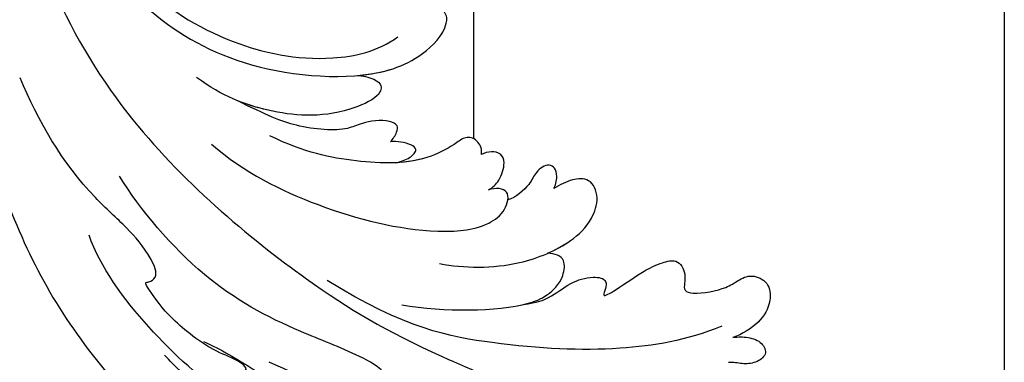
# Model space of a CAD drawing. Units: millimetres. Extents: x 817 to 2077, y 654 to 1545.
# Drawn here: x 2010 to 2025, y 1169 to 1174 of the extents above; entities that cross this region are included whole.
import ezdxf
from ezdxf.xclip import XClip

# ---------------------------------------------------------------- set-up
doc = ezdxf.new("R2010")
doc.units = ezdxf.units.MM
doc.header["$XCLIPFRAME"] = 2
for name, color, linetype in [('H-05.木作(粗線)', 3, 'Continuous'), ('H-06.木作(細線)', 8, 'Continuous'), ('H-08.木作(細線)', 8, 'Continuous')]:
    doc.layers.add(name, color=color, linetype=linetype)

# ---------------------------------------------------------------- blocks, each defined once
blk = doc.blocks.new('SE-21039L-d')
at = {"layer": 'H-08.木作(細線)'}
for points, knots in [([(-7.879, 5.729), (-10.08, 7.335), (-17.705, 13.647), (-19.684, 20.997), (-19.646, 25.35)], [0, 0, 0, 0, 0.02640151, 0.05794549, 0.05794549, 0.05794549, 0.05794549]), ([(1.578, -37.936), (2.618, -29.899), (0.233, -15.602), (-11.609, 0.29), (-18.207, 6.695), (-27.996, 13.823), (-33.25, 17.133), (-37.083, 21.809)], [0, 0, 0, 0, 0.0572105, 0.1046729, 0.1400097, 0.1587617, 0.1828641, 0.1828641, 0.1828641, 0.1828641]), ([(-3.43, 3.073), (-4.56, 3.945), (-7.176, 6.445), (-10.505, 10.535), (-11.305, 14.417), (-10.922, 16.79), (-10.259, 17.718), (-9.655, 17.889)], [0, 0, 0, 0, 0.01069473, 0.02667478, 0.03721769, 0.04099442, 0.04429701, 0.04429701, 0.04429701, 0.04429701]), ([(-3.43, 3.073), (-4.56, 3.945), (-7.176, 6.445), (-10.505, 10.535), (-11.305, 14.417), (-10.922, 16.79), (-10.259, 17.718), (-9.655, 17.889)], [0, 0, 0, 0, 0.01069473, 0.02667478, 0.03721769, 0.04099442, 0.04429701, 0.04429701, 0.04429701, 0.04429701]), ([(-6.443, 14.571), (-6.64, 14.655), (-6.969, 14.947), (-7.593, 15.325), (-8.435, 15.25), (-9.071, 14.463), (-9.268, 12.964), (-7.019, 10.501), (-3.533, 7.136), (0.581, 1.173), (2.817, -4.206), (3.07, -6.747)], [0, 0, 0, 0, 0.0016007, 0.00317514, 0.00538962, 0.00722223, 0.01134958, 0.01666976, 0.02838946, 0.04843478, 0.06897244, 0.06897244, 0.06897244, 0.06897244]), ([(-6.443, 14.571), (-6.64, 14.655), (-6.969, 14.947), (-7.593, 15.325), (-8.435, 15.25), (-9.071, 14.463), (-9.268, 12.964), (-7.019, 10.501), (-3.533, 7.136), (0.581, 1.173), (2.817, -4.206), (3.07, -6.747)], [0, 0, 0, 0, 0.0016007, 0.00317514, 0.00538962, 0.00722223, 0.01134958, 0.01666976, 0.02838946, 0.04843478, 0.06897244, 0.06897244, 0.06897244, 0.06897244]), ([(-42.331, 12.14), (-42.739, 12.164), (-43.381, 12.314), (-44.43, 12.944), (-44.587, 14.034), (-43.501, 14.429), (-42.536, 14.26), (-41.932, 13.943), (-41.577, 13.883)], [0, 0, 0, 0, 0.00299187, 0.00565704, 0.00788388, 0.01018441, 0.01272778, 0.01529636, 0.01529636, 0.01529636, 0.01529636]), ([(-42.331, 12.14), (-42.739, 12.164), (-43.381, 12.314), (-44.43, 12.944), (-44.587, 14.034), (-43.501, 14.429), (-42.536, 14.26), (-41.932, 13.943), (-41.577, 13.883)], [0, 0, 0, 0, 0.00299187, 0.00565704, 0.00788388, 0.01018441, 0.01272778, 0.01529636, 0.01529636, 0.01529636, 0.01529636]), ([(-42.331, 12.14), (-42.739, 12.164), (-43.381, 12.314), (-44.43, 12.944), (-44.587, 14.034), (-43.501, 14.429), (-42.536, 14.26), (-41.932, 13.943), (-41.577, 13.883)], [0, 0, 0, 0, 0.00299187, 0.00565704, 0.00788388, 0.01018441, 0.01272778, 0.01529636, 0.01529636, 0.01529636, 0.01529636]), ([(-1.075, 10.69), (-1.089, 10.984), (-1.222, 11.937), (-2.391, 13.119), (-3.701, 13.317), (-4.913, 12.549), (-5.281, 10.248), (-3.715, 8.176), (-2.015, 6.043), (-0.883, 4.387), (-0.341, 3.381)], [0, 0, 0, 0, 0.00227955, 0.00700651, 0.01009652, 0.01281775, 0.01754666, 0.024469, 0.02962474, 0.03865756, 0.03865756, 0.03865756, 0.03865756]), ([(-1.075, 10.69), (-1.089, 10.984), (-1.222, 11.937), (-2.391, 13.119), (-3.701, 13.317), (-4.913, 12.549), (-5.281, 10.248), (-3.715, 8.176), (-2.015, 6.043), (-0.883, 4.387), (-0.341, 3.381)], [0, 0, 0, 0, 0.00227955, 0.00700651, 0.01009652, 0.01281775, 0.01754666, 0.024469, 0.02962474, 0.03865756, 0.03865756, 0.03865756, 0.03865756]), ([(-27.528, 6.006), (-28.653, 6.114), (-29.784, 5.965), (-31.308, 5.211), (-32.932, 5.085), (-34.14, 5.57), (-33.869, 6.322), (-33.355, 6.95), (-35.284, 6.36), (-36.599, 5.746), (-38.276, 5.388), (-39.678, 5.348), (-40.128, 6.749), (-39.378, 7.819), (-40.487, 8.363), (-42.614, 8.46), (-43.651, 8.052), (-44.797, 7.744), (-46.008, 8.727), (-45.739, 10.373), (-44.478, 11.626), (-43.061, 12.047), (-42.331, 12.14)], [0, 0, 0, 0, 0.00290809, 0.00750557, 0.01164843, 0.01431721, 0.01569261, 0.01720406, 0.01982042, 0.02607672, 0.02968524, 0.03206346, 0.03488559, 0.03820147, 0.04036279, 0.0458253, 0.04897558, 0.05203356, 0.05491067, 0.05798955, 0.06267557, 0.0680481, 0.0680481, 0.0680481, 0.0680481]), ([(-27.528, 6.006), (-28.653, 6.114), (-29.784, 5.965), (-31.308, 5.211), (-32.932, 5.085), (-34.14, 5.57), (-33.869, 6.322), (-33.355, 6.95), (-35.284, 6.36), (-36.599, 5.746), (-38.276, 5.388), (-39.678, 5.348), (-40.128, 6.749), (-39.378, 7.819), (-40.487, 8.363), (-42.614, 8.46), (-43.651, 8.052), (-44.797, 7.744), (-46.008, 8.727), (-45.739, 10.373), (-44.478, 11.626), (-43.061, 12.047), (-42.331, 12.14)], [0, 0, 0, 0, 0.00290809, 0.00750557, 0.01164843, 0.01431721, 0.01569261, 0.01720406, 0.01982042, 0.02607672, 0.02968524, 0.03206346, 0.03488559, 0.03820147, 0.04036279, 0.0458253, 0.04897558, 0.05203356, 0.05491067, 0.05798955, 0.06267557, 0.0680481, 0.0680481, 0.0680481, 0.0680481]), ([(-27.528, 6.006), (-28.653, 6.114), (-29.784, 5.965), (-31.308, 5.211), (-32.932, 5.085), (-34.14, 5.57), (-33.869, 6.322), (-33.355, 6.95), (-35.284, 6.36), (-36.599, 5.746), (-38.276, 5.388), (-39.678, 5.348), (-40.128, 6.749), (-39.378, 7.819), (-40.487, 8.363), (-42.614, 8.46), (-43.651, 8.052), (-44.797, 7.744), (-46.008, 8.727), (-45.739, 10.373), (-44.478, 11.626), (-43.061, 12.047), (-42.331, 12.14)], [0, 0, 0, 0, 0.00290809, 0.00750557, 0.01164843, 0.01431721, 0.01569261, 0.01720406, 0.01982042, 0.02607672, 0.02968524, 0.03206346, 0.03488559, 0.03820147, 0.04036279, 0.0458253, 0.04897558, 0.05203356, 0.05491067, 0.05798955, 0.06267557, 0.0680481, 0.0680481, 0.0680481, 0.0680481]), ([(8.846, -16.434), (8.773, -11.201), (7.239, -1.007), (2.058, 7.816), (-0.432, 12.098)], [0, 0, 0, 0, 0.03732805, 0.07581923, 0.07581923, 0.07581923, 0.07581923]), ([(8.846, -16.434), (8.773, -11.201), (7.239, -1.007), (2.058, 7.816), (-0.432, 12.098)], [0, 0, 0, 0, 0.03732805, 0.07581923, 0.07581923, 0.07581923, 0.07581923]), ([(8.846, -16.434), (8.773, -11.201), (7.239, -1.007), (2.058, 7.816), (-0.432, 12.098)], [0, 0, 0, 0, 0.03732805, 0.07581923, 0.07581923, 0.07581923, 0.07581923]), ([(-41.713, 11.095), (-38.862, 11.541), (-33.337, 11.123), (-25.597, 8.865), (-18.377, 5.682), (-13.592, 0.773)], [0, 0, 0, 0, 0.01889232, 0.04141829, 0.06046316, 0.06046316, 0.06046316, 0.06046316]), ([(-41.713, 11.095), (-38.862, 11.541), (-33.337, 11.123), (-25.597, 8.865), (-18.377, 5.682), (-13.592, 0.773)], [0, 0, 0, 0, 0.01889232, 0.04141829, 0.06046316, 0.06046316, 0.06046316, 0.06046316]), ([(-15.244, 9.934), (-15.41, 9.998), (-16.009, 10.25), (-16.665, 9.992), (-16.168, 8.249), (-14.016, 6.347), (-9.652, 3.408), (-4.248, -1.414), (-1.146, -7.691), (-0.195, -10.533)], [0, 0, 0, 0, 0.0013574, 0.00292748, 0.00574487, 0.01178966, 0.02393147, 0.04554268, 0.06905374, 0.06905374, 0.06905374, 0.06905374]), ([(-15.244, 9.934), (-15.41, 9.998), (-16.009, 10.25), (-16.665, 9.992), (-16.168, 8.249), (-14.016, 6.347), (-9.652, 3.408), (-4.248, -1.414), (-1.146, -7.691), (-0.195, -10.533)], [0, 0, 0, 0, 0.0013574, 0.00292748, 0.00574487, 0.01178966, 0.02393147, 0.04554268, 0.06905374, 0.06905374, 0.06905374, 0.06905374]), ([(-6.155, 9.67), (-5.793, 9.2), (-5.146, 8.358), (-4.696, 6.889), (-5.625, 6.088), (-6.222, 5.912), (-5.707, 5.061), (-3.777, 3.861), (-1.62, 1.132), (-0.773, -0.577), (-0.136, -2.324), (-0.565, -2.209), (-1.358, -2.552), (-0.897, -4.674), (0.126, -6.61), (3.473, -11.464), (4.789, -16.029), (5.347, -19.503)], [0, 0, 0, 0, 0.00446147, 0.00797654, 0.01002145, 0.01155019, 0.01339948, 0.01783605, 0.02756773, 0.03546716, 0.03678456, 0.0376423, 0.03915149, 0.0424466, 0.05004399, 0.05810343, 0.08426794, 0.08426794, 0.08426794, 0.08426794]), ([(-6.155, 9.67), (-5.793, 9.2), (-5.146, 8.358), (-4.696, 6.889), (-5.625, 6.088), (-6.222, 5.912), (-5.707, 5.061), (-3.777, 3.861), (-1.62, 1.132), (-0.773, -0.577), (-0.136, -2.324), (-0.565, -2.209), (-1.358, -2.552), (-0.897, -4.674), (0.126, -6.61), (3.473, -11.464), (4.789, -16.029), (5.347, -19.503)], [0, 0, 0, 0, 0.00446147, 0.00797654, 0.01002145, 0.01155019, 0.01339948, 0.01783605, 0.02756773, 0.03546716, 0.03678456, 0.0376423, 0.03915149, 0.0424466, 0.05004399, 0.05810343, 0.08426794, 0.08426794, 0.08426794, 0.08426794]), ([(-18.62, 3.897), (-21.672, 5.164), (-26.131, 6.248), (-29.274, 5.899), (-30.838, 5.043), (-31.529, 3.289), (-30.748, 2.841), (-30.231, 2.683)], [0, 0, 0, 0, 0.02740116, 0.03270429, 0.03708772, 0.03932923, 0.04226044, 0.04226044, 0.04226044, 0.04226044]), ([(-18.62, 3.897), (-21.672, 5.164), (-26.131, 6.248), (-29.274, 5.899), (-30.838, 5.043), (-31.529, 3.289), (-30.748, 2.841), (-30.231, 2.683)], [0, 0, 0, 0, 0.02740116, 0.03270429, 0.03708772, 0.03932923, 0.04226044, 0.04226044, 0.04226044, 0.04226044]), ([(-27.528, 6.006), (-27.675, 6.008), (-28.326, 6.004), (-29.274, 5.899), (-30.838, 5.043), (-31.529, 3.289), (-30.748, 2.841), (-30.231, 2.683)], [0.02589183, 0.02589183, 0.02589183, 0.02589183, 0.02740116, 0.03270429, 0.03708772, 0.03932923, 0.04226044, 0.04226044, 0.04226044, 0.04226044]), ([(-22.11, 1.526), (-23.834, 2.298), (-27.409, 3.231), (-31.807, 2.481), (-33.931, 1.245), (-35.044, -0.476), (-34.739, -2.125), (-33.236, -2.344), (-32.379, -2.139), (-31.832, -1.959)], [0, 0, 0, 0, 0.01422861, 0.02425978, 0.03040625, 0.03436631, 0.03828906, 0.04183461, 0.04601359, 0.04601359, 0.04601359, 0.04601359]), ([(-22.11, 1.526), (-23.834, 2.298), (-27.409, 3.231), (-31.807, 2.481), (-33.931, 1.245), (-35.044, -0.476), (-34.739, -2.125), (-33.236, -2.344), (-32.379, -2.139), (-31.832, -1.959)], [0, 0, 0, 0, 0.01422861, 0.02425978, 0.03040625, 0.03436631, 0.03828906, 0.04183461, 0.04601359, 0.04601359, 0.04601359, 0.04601359]), ([(-30.231, 2.683), (-30.902, 2.564), (-32.354, 2.163), (-33.931, 1.245), (-35.044, -0.476), (-34.739, -2.125), (-33.236, -2.344), (-32.379, -2.139), (-31.832, -1.959)], [0.01941464, 0.01941464, 0.01941464, 0.01941464, 0.02425978, 0.03040625, 0.03436631, 0.03828906, 0.04183461, 0.04601359, 0.04601359, 0.04601359, 0.04601359]), ([(-7.505, -11.268), (-9.391, -8.601), (-14.482, -4.394), (-20.832, -1.104), (-25.605, -0.191), (-27.858, -1.025), (-28.712, -2.727), (-27.575, -3.051), (-27.022, -3.011)], [0, 0, 0, 0, 0.02130886, 0.04475688, 0.05488194, 0.05870889, 0.06179575, 0.06506519, 0.06506519, 0.06506519, 0.06506519]), ([(-7.505, -11.268), (-9.391, -8.601), (-14.482, -4.394), (-20.832, -1.104), (-25.605, -0.191), (-27.858, -1.025), (-28.712, -2.727), (-27.575, -3.051), (-27.022, -3.011)], [0, 0, 0, 0, 0.02130886, 0.04475688, 0.05488194, 0.05870889, 0.06179575, 0.06506519, 0.06506519, 0.06506519, 0.06506519]), ([(-31.832, -1.959), (-31.998, -2.117), (-32.495, -3.098), (-31.985, -4.042), (-30.685, -3.469), (-30.216, -2.648), (-28.869, -1.972), (-28.255, -1.931)], [0, 0, 0, 0, 0.00169378, 0.00451944, 0.00767474, 0.010916, 0.01514715, 0.01514715, 0.01514715, 0.01514715]), ([(-31.832, -1.959), (-31.998, -2.117), (-32.495, -3.098), (-31.985, -4.042), (-30.685, -3.469), (-30.216, -2.648), (-28.869, -1.972), (-28.255, -1.931)], [0, 0, 0, 0, 0.00169378, 0.00451944, 0.00767474, 0.010916, 0.01514715, 0.01514715, 0.01514715, 0.01514715]), ([(-31.832, -1.959), (-31.998, -2.117), (-32.495, -3.098), (-31.985, -4.042), (-30.685, -3.469), (-30.216, -2.648), (-28.869, -1.972), (-28.255, -1.931)], [0, 0, 0, 0, 0.00169378, 0.00451944, 0.00767474, 0.010916, 0.01514715, 0.01514715, 0.01514715, 0.01514715]), ([(-28.255, -1.931), (-28.34, -2.144), (-28.432, -2.807), (-27.575, -3.051), (-27.022, -3.011)], [0.060276434, 0.060276434, 0.060276434, 0.060276434, 0.061795753, 0.065065187, 0.065065187, 0.065065187, 0.065065187]), ([(-27.022, -3.011), (-27.36, -3.111), (-27.995, -3.447), (-28.746, -4.634), (-28.614, -5.487), (-27.905, -5.822), (-27.378, -5.797), (-27.123, -5.738)], [0, 0, 0, 0, 0.00253718, 0.00535267, 0.00725461, 0.00914969, 0.01114029, 0.01114029, 0.01114029, 0.01114029]), ([(-27.022, -3.011), (-27.36, -3.111), (-27.995, -3.447), (-28.746, -4.634), (-28.614, -5.487), (-27.905, -5.822), (-27.378, -5.797), (-27.123, -5.738)], [0, 0, 0, 0, 0.00253718, 0.00535267, 0.00725461, 0.00914969, 0.01114029, 0.01114029, 0.01114029, 0.01114029]), ([(-27.022, -3.011), (-27.36, -3.111), (-27.995, -3.447), (-28.746, -4.634), (-28.614, -5.487), (-27.905, -5.822), (-27.378, -5.797), (-27.123, -5.738)], [0, 0, 0, 0, 0.00253718, 0.00535267, 0.00725461, 0.00914969, 0.01114029, 0.01114029, 0.01114029, 0.01114029]), ([(-27.123, -5.738), (-27.267, -6.018), (-27.165, -6.907), (-26.317, -7.377), (-25.253, -6.897), (-22.325, -6.073), (-17.639, -7.362), (-14.229, -8.983), (-11.936, -10.833)], [0, 0, 0, 0, 0.00191439, 0.00416507, 0.00666254, 0.01217285, 0.02569657, 0.03971406, 0.03971406, 0.03971406, 0.03971406]), ([(-27.123, -5.738), (-27.267, -6.018), (-27.165, -6.907), (-26.317, -7.377), (-25.253, -6.897), (-22.325, -6.073), (-17.639, -7.362), (-14.229, -8.983), (-11.936, -10.833)], [0, 0, 0, 0, 0.00191439, 0.00416507, 0.00666254, 0.01217285, 0.02569657, 0.03971406, 0.03971406, 0.03971406, 0.03971406]), ([(-27.123, -5.738), (-27.267, -6.018), (-27.165, -6.907), (-26.317, -7.377), (-25.253, -6.897), (-23.268, -6.338), (-21.577, -6.47), (-20.664, -6.647)], [0, 0, 0, 0, 0.00191439, 0.00416507, 0.00666254, 0.01217285, 0.01876389, 0.01876389, 0.01876389, 0.01876389]), ([(-20.661, -6.647), (-21.124, -6.622), (-21.876, -6.72), (-22.562, -7.201), (-22.084, -7.836), (-21.111, -8.22), (-20.685, -8.27)], [0, 0, 0, 0, 0.002074575, 0.004341256, 0.005904704, 0.009094134, 0.009094134, 0.009094134, 0.009094134]), ([(-20.661, -6.647), (-21.124, -6.622), (-21.876, -6.72), (-22.562, -7.201), (-22.084, -7.836), (-21.111, -8.22), (-20.685, -8.27)], [0, 0, 0, 0, 0.002074575, 0.004341256, 0.005904704, 0.009094134, 0.009094134, 0.009094134, 0.009094134]), ([(-20.661, -6.647), (-21.124, -6.622), (-21.876, -6.72), (-22.562, -7.201), (-22.084, -7.836), (-21.111, -8.22), (-20.685, -8.27)], [0, 0, 0, 0, 0.002074575, 0.004341256, 0.005904704, 0.009094134, 0.009094134, 0.009094134, 0.009094134]), ([(-34.552, -67.03), (-33.516, -64.993), (-33.642, -59.817), (-39.366, -54.322), (-47.348, -54.599), (-53.711, -61.467), (-53.706, -72.763), (-40.824, -85.352), (-13.063, -79.035), (6.558, -59.377), (13.807, -35.307), (16.988, -26.289), (26.64, -8.528), (45.228, -6.88), (48.061, -10.885), (48.535, -12.132)], [0, 0, 0, 0, 0.0168584, 0.0347916, 0.051214, 0.0714848, 0.098182, 0.1254944, 0.1914249, 0.2800678, 0.3143809, 0.352378, 0.4038312, 0.436148, 0.4476005, 0.4476005, 0.4476005, 0.4476005]), ([(-34.552, -67.03), (-33.516, -64.993), (-33.642, -59.817), (-39.366, -54.322), (-47.348, -54.599), (-53.711, -61.467), (-53.706, -72.763), (-40.824, -85.352), (-13.063, -79.035), (6.558, -59.377), (13.807, -35.307), (16.988, -26.289), (26.64, -8.528), (45.228, -6.88), (48.061, -10.885), (48.535, -12.132)], [0, 0, 0, 0, 0.0168584, 0.0347916, 0.051214, 0.0714848, 0.098182, 0.1254944, 0.1914249, 0.2800678, 0.3143809, 0.352378, 0.4038312, 0.436148, 0.4476005, 0.4476005, 0.4476005, 0.4476005]), ([(-37.946, -56.21), (-38.546, -55.801), (-41.233, -54.387), (-47.348, -54.599), (-53.711, -61.467), (-53.706, -72.763), (-40.824, -85.352), (-13.063, -79.035), (6.558, -59.377), (13.807, -35.307), (16.988, -26.289), (26.64, -8.528), (45.228, -6.88), (48.061, -10.885), (48.535, -12.132)], [0.0296341, 0.0296341, 0.0296341, 0.0296341, 0.0347916, 0.051214, 0.0714848, 0.098182, 0.1254944, 0.1914249, 0.2800678, 0.3143809, 0.352378, 0.4038312, 0.436148, 0.4476005, 0.4476005, 0.4476005, 0.4476005]), ([(-20.685, -8.27), (-20.895, -8.413), (-21.333, -8.831), (-21.547, -9.386), (-20.682, -10.058), (-18.849, -10.194), (-17.432, -9.827), (-14.039, -10.914), (-12.095, -12.381), (-10.094, -14.054)], [0, 0, 0, 0, 0.00176699, 0.00310993, 0.00489188, 0.00956315, 0.01338785, 0.02237593, 0.03021534, 0.03021534, 0.03021534, 0.03021534]), ([(-20.685, -8.27), (-20.895, -8.413), (-21.333, -8.831), (-21.547, -9.386), (-20.682, -10.058), (-18.849, -10.194), (-17.432, -9.827), (-14.039, -10.914), (-12.095, -12.381), (-10.094, -14.054)], [0, 0, 0, 0, 0.00176699, 0.00310993, 0.00489188, 0.00956315, 0.01338785, 0.02237593, 0.03021534, 0.03021534, 0.03021534, 0.03021534]), ([(-20.685, -8.27), (-20.895, -8.413), (-21.333, -8.831), (-21.547, -9.386), (-20.682, -10.058), (-18.849, -10.194), (-17.432, -9.827), (-14.039, -10.914), (-12.095, -12.381), (-10.094, -14.054)], [0, 0, 0, 0, 0.00176699, 0.00310993, 0.00489188, 0.00956315, 0.01338785, 0.02237593, 0.03021534, 0.03021534, 0.03021534, 0.03021534]), ([(-19.422, -13.718), (-19.779, -13.614), (-20.619, -13.218), (-21.138, -12.497), (-20.462, -11.656), (-16.531, -11.014), (-12.214, -12.511), (-9.155, -14.56), (-7.603, -16.414)], [0, 0, 0, 0, 0.00288134, 0.00523972, 0.00795446, 0.01290734, 0.0273376, 0.04086772, 0.04086772, 0.04086772, 0.04086772]), ([(-19.422, -13.718), (-19.779, -13.614), (-20.619, -13.218), (-21.138, -12.497), (-20.462, -11.656), (-16.531, -11.014), (-12.214, -12.511), (-9.155, -14.56), (-7.603, -16.414)], [0, 0, 0, 0, 0.00288134, 0.00523972, 0.00795446, 0.01290734, 0.0273376, 0.04086772, 0.04086772, 0.04086772, 0.04086772]), ([(-19.422, -13.718), (-19.779, -13.614), (-20.619, -13.218), (-21.138, -12.497), (-20.462, -11.656), (-16.531, -11.014), (-13.174, -12.178), (-10.799, -13.54), (-10.094, -14.054)], [0, 0, 0, 0, 0.00288134, 0.00523972, 0.00795446, 0.01290734, 0.0273376, 0.03354541, 0.03354541, 0.03354541, 0.03354541]), ([(-0.81, -44.214), (0.223, -38.741), (-1.106, -27.993), (-8.313, -16.564), (-20.415, -13.035), (-24.598, -14.036), (-26.737, -15.311), (-27.069, -16.537), (-26.924, -16.828)], [0, 0, 0, 0, 0.0388064, 0.0802255, 0.1026862, 0.1093087, 0.1165223, 0.1187678, 0.1187678, 0.1187678, 0.1187678]), ([(-0.81, -44.214), (0.223, -38.741), (-1.106, -27.993), (-8.313, -16.564), (-20.415, -13.035), (-24.598, -14.036), (-26.737, -15.311), (-27.069, -16.537), (-26.924, -16.828)], [0, 0, 0, 0, 0.0388064, 0.0802255, 0.1026862, 0.1093087, 0.1165223, 0.1187678, 0.1187678, 0.1187678, 0.1187678]), ([(-19.422, -13.718), (-20.387, -13.574), (-22.246, -13.473), (-24.598, -14.036), (-26.737, -15.311), (-27.069, -16.537), (-26.924, -16.828)], [0.09611093, 0.09611093, 0.09611093, 0.09611093, 0.1026862, 0.10930874, 0.11652226, 0.11876785, 0.11876785, 0.11876785, 0.11876785]), ([(-3.754, -52.97), (-1.413, -46.869), (-0.31, -38.939), (-3.292, -26.808), (-6.944, -19.966), (-16.58, -15.24), (-21.329, -15.106), (-23.082, -15.847)], [0, 0, 0, 0, 0.0503329, 0.0536396, 0.0942305, 0.1102088, 0.1197028, 0.1197028, 0.1197028, 0.1197028])]:
    blk.add_open_spline(points, degree=3, knots=knots, dxfattribs=at)
blk = doc.blocks.new('立揚展板用1129-157-14')
at = {"layer": 'H-05.木作(粗線)', "color": 6}
blk.add_lwpolyline([(10578.869, 2873.048), (9818.869, 2873.048), (9818.869, 5113.048), (10578.869, 5113.048)], close=True, dxfattribs=at)
blk.add_lwpolyline([(10538.869, 4517.971), (10538.869, 4568.111)], dxfattribs=at)
at = {"rotation": 193.5415213781656}
blk.add_blockref('SE-21039L-d', (10514.405, 4504.824), dxfattribs=at)

msp = doc.modelspace()

# ---------------------------------------------------------------- block references
at = {"layer": 'H-06.木作(細線)', "color": 250, "true_color": 0x1b232c}
ref = msp.add_blockref('立揚展板用1129-157-14', (-98.267, 265.61), dxfattribs=dict(at, xscale=0.200704, yscale=0.200704, zscale=0.200704))
XClip(ref).set_block_clipping_path([(9818.8688405347, 2873.0482612545), (10580.7023106647, 5113.0482612545)])

doc.saveas('drawing.dxf')
